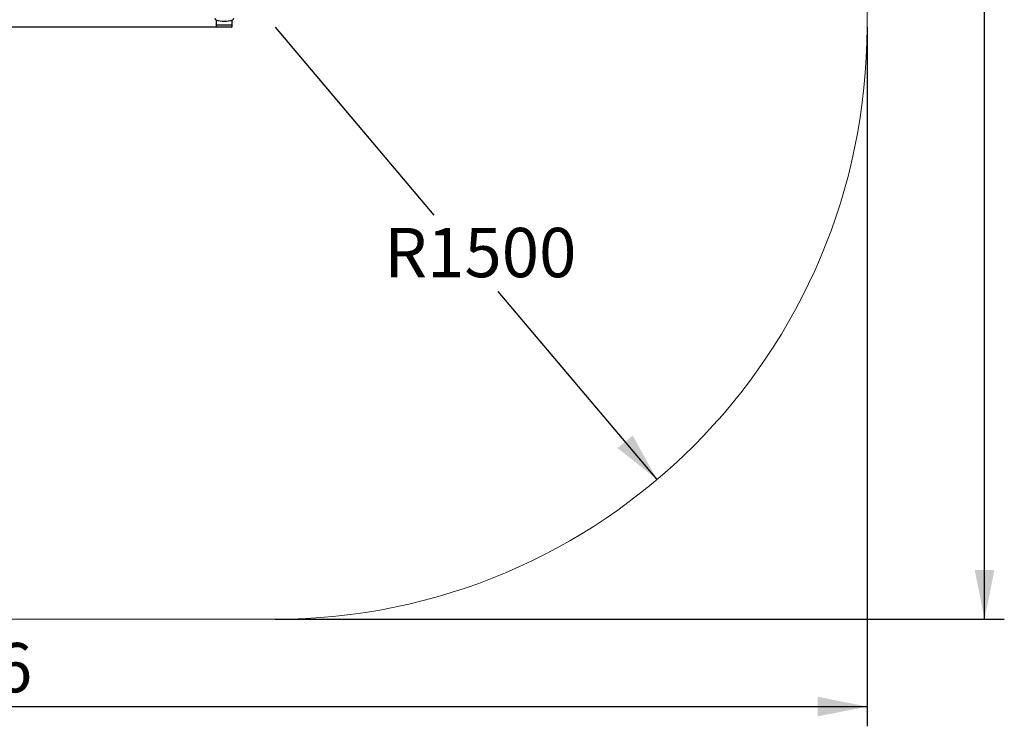
# Model space of a CAD drawing. Units: millimetres. Extents: x 579 to 5603, y 82 to 7564.
# Drawn here: x 3107 to 5603, y 82 to 1872 of the extents above; entities that cross this region are included whole.
import ezdxf

# ---------------------------------------------------------------- set-up
doc = ezdxf.new("R2010")
doc.units = ezdxf.units.MM
doc.header["$LTSCALE"] = 25
doc.layers.add('THICK_LINE', color=7, linetype='Continuous', lineweight=25)
doc.styles.add('SLDTEXTSTYLE0', font='TXT', dxfattribs={"width": 0.605})
doc.dimstyles.new('SLDDIMSTYLE0', dxfattribs={"dimtxt": 125, "dimasz": 125, "dimexe": 0, "dimexo": 0.0625, "dimgap": 31.25, "dimtad": 2, "dimdec": 1, "dimrnd": 1e-09, "dimzin": 12, "dimdsep": 46, "dimtxsty": 'SLDTEXTSTYLE0', "dimsah": 1, "dimcen": 0.09, "dimadec": 0, "dimazin": 3, "dimtfac": 1, "dimtofl": 0, "dimtmove": 0, "dimatfit": 3, "dimfxl": 0, "dimfrac": 2, "dimtolj": 1, "dimtzin": 12, "dimarcsym": 0})
doc.dimstyles.new('SLDDIMSTYLE1', dxfattribs={"dimtxt": 125, "dimasz": 125, "dimexe": 0, "dimexo": 0.0625, "dimgap": 31.25, "dimtad": 0, "dimtih": 1, "dimtoh": 1, "dimdec": 1, "dimrnd": 1e-09, "dimzin": 12, "dimdsep": 46, "dimtxsty": 'SLDTEXTSTYLE0', "dimsah": 1, "dimcen": 0, "dimadec": 0, "dimazin": 3, "dimtfac": 1, "dimtofl": 0, "dimtmove": 0, "dimatfit": 3, "dimfxl": 0, "dimfrac": 2, "dimtolj": 1, "dimtzin": 12, "dimarcsym": 0})

# ---------------------------------------------------------------- blocks, each defined once
blk = doc.blocks.new('_D')
at = {"layer": 'THICK_LINE', "color": 7}
for p, q in [((3610.5, 1853.1), (2684, 1853.1)), ((2734, 1853.1), (2734, 353.1))]:
    blk.add_line(p, q, dxfattribs=at)
for points in [[(2734, 1853.1), (2709, 1728.1), (2759, 1728.1)], [(2734, 353.1), (2759, 478.1), (2709, 478.1)]]:
    blk.add_solid(points, dxfattribs=at)
at = {"layer": 'THICK_LINE', "color": 7, "insert": (2572.8, 946.5), "char_height": 125, "attachment_point": 1, "rotation": 90, "style": 'SLDTEXTSTYLE0'}
blk.add_mtext('1500', dxfattribs=at)
blk = doc.blocks.new('_D_3')
at = {"layer": 'THICK_LINE', "color": 7}
for p, q in [((3755, 2766.2), (3755, 2698.9)), ((3755, 2748.9), (5255, 2748.9))]:
    blk.add_line(p, q, dxfattribs=at)
for points in [[(3755, 2748.9), (3880, 2723.9), (3880, 2773.9)], [(5255, 2748.9), (5130, 2773.9), (5130, 2723.9)]]:
    blk.add_solid(points, dxfattribs=at)
at = {"layer": 'THICK_LINE', "color": 7, "insert": (4348.4, 2910), "char_height": 125, "attachment_point": 1, "style": 'SLDTEXTSTYLE0'}
blk.add_mtext('1500', dxfattribs=at)
blk = doc.blocks.new('_D_4')
at = {"layer": 'THICK_LINE'}
for p, q in [((3755, 1853.1), (4157.4, 1376.6)), ((4722.8, 707.1), (4320.4, 1183.6))]:
    blk.add_line(p, q, dxfattribs=at)
blk.add_solid([(4722.8, 707.1), (4661.2, 818.7), (4623, 786.5)], dxfattribs=at)
at = {"layer": 'THICK_LINE', "insert": (4031.5, 1344.7), "char_height": 125, "attachment_point": 1, "style": 'SLDTEXTSTYLE0'}
blk.add_mtext('R1500', dxfattribs=at)
blk = doc.blocks.new('_D_5')
at = {"layer": 'THICK_LINE', "color": 7}
for p, q in [((3755, 5273.1), (5603, 5273.1)), ((5553, 353.1), (5553, 5273.1)), ((3755, 353.1), (5603, 353.1))]:
    blk.add_line(p, q, dxfattribs=at)
for points in [[(5553, 5273.1), (5528, 5148.1), (5578, 5148.1)], [(5553, 353.1), (5578, 478.1), (5528, 478.1)]]:
    blk.add_solid(points, dxfattribs=at)
at = {"layer": 'THICK_LINE', "color": 7, "insert": (5391.9, 2656.5), "char_height": 125, "attachment_point": 1, "rotation": 90, "style": 'SLDTEXTSTYLE0'}
blk.add_mtext('4920', dxfattribs=at)
blk = doc.blocks.new('_D_6')
at = {"layer": 'THICK_LINE', "color": 7}
for p, q in [((579, 1853.1), (579, 82)), ((5255, 1853.1), (5255, 82)), ((579, 132), (5255, 132))]:
    blk.add_line(p, q, dxfattribs=at)
for points in [[(579, 132), (704, 107), (704, 157)], [(5255, 132), (5130, 157), (5130, 107)]]:
    blk.add_solid(points, dxfattribs=at)
at = {"layer": 'THICK_LINE', "color": 7, "insert": (2760.4, 293.1), "char_height": 125, "attachment_point": 1, "style": 'SLDTEXTSTYLE0'}
blk.add_mtext('4676', dxfattribs=at)

msp = doc.modelspace()

# ---------------------------------------------------------------- linework, layer by layer
at = {"color": 7, "linetype": 'Continuous', "lineweight": 25}
for p, q in [((3606, 1858.11), (3606, 1871.53)), ((3646, 1858.11), (3606, 1858.11)), ((3606, 1854.71), (3606, 1858.11)), ((3610.5, 1853.11), (3607.6, 1853.11)), ((3641.5, 1858.11), (3610.5, 1858.11)), ((3641.5, 1853.11), (3610.5, 1853.11)), ((3644.4, 1853.11), (3641.5, 1853.11)), ((3646, 1858.11), (3646, 1871.53)), ((3646, 1854.71), (3646, 1858.11))]:
    msp.add_line(p, q, dxfattribs=at)
for centre, radius, start, end in [((3606, 1875.79), 4, 180, 249.07517), ((3626, 1928.1), 60, 249.07517, 270), ((3626, 1928.1), 60, 270, 290.92483), ((3646, 1875.79), 4, 290.92483, 360), ((3607.6, 1854.71), 1.6, 180, 270), ((3644.4, 1854.71), 1.6, 270, 360)]:
    msp.add_arc(centre, radius, start, end, dxfattribs=at)
at = {"layer": 'THICK_LINE', "color": 7, "lineweight": 18}
for p, q in [((5255, 1853.11), (5255, 3773.11)), ((2079, 353.11), (3755, 353.11))]:
    msp.add_line(p, q, dxfattribs=at)
msp.add_arc((3755, 1853.11), 1500, 270, 0, dxfattribs=at)

# ---------------------------------------------------------------- dimensions: what is measured, and where the dimension line sits
at = {"layer": 'THICK_LINE', "color": 7}
for base, p1, p2, angle, picture, middle in [((5553.01, 5273.11), (3755, 353.11), (3755, 5273.11), 90, '_D_5', (5553.01, 2813.11)), ((5255, 132), (579, 1853.11), (5255, 1853.11), 0, '_D_6', (2917, 132)), ((2733.96, 353.11), (3610.5, 1853.11), (2079, 353.11), 90, '_D', (2733.96, 1103.11))]:
    dim = msp.add_linear_dim(base=base, p1=p1, p2=p2, angle=angle, dimstyle='SLDDIMSTYLE0', dxfattribs=at)
    dim.commit()
    dim.dimension.update_dxf_attribs({"geometry": picture, "text_midpoint": middle, "dimtype": 160})
dim = msp.add_linear_dim(base=(5255, 2748.9), p1=(3755, 2766.15), p2=(5255, 1853.11), dimstyle='SLDDIMSTYLE0', dxfattribs=at)
dim.commit()
dim.dimension.update_dxf_attribs({"geometry": '_D_3', "text_midpoint": (4505, 2748.9), "dimtype": 160})
at = {"layer": 'THICK_LINE'}
dim = msp.add_radius_dim(center=(3755, 1853.11), mpoint=(4722.78, 707.08), dimstyle='SLDDIMSTYLE1', dxfattribs=at)
dim.commit()
dim.dimension.update_dxf_attribs({"geometry": '_D_4', "text_midpoint": (4238.89, 1280.09), "dimtype": 164})

doc.saveas('drawing.dxf')
